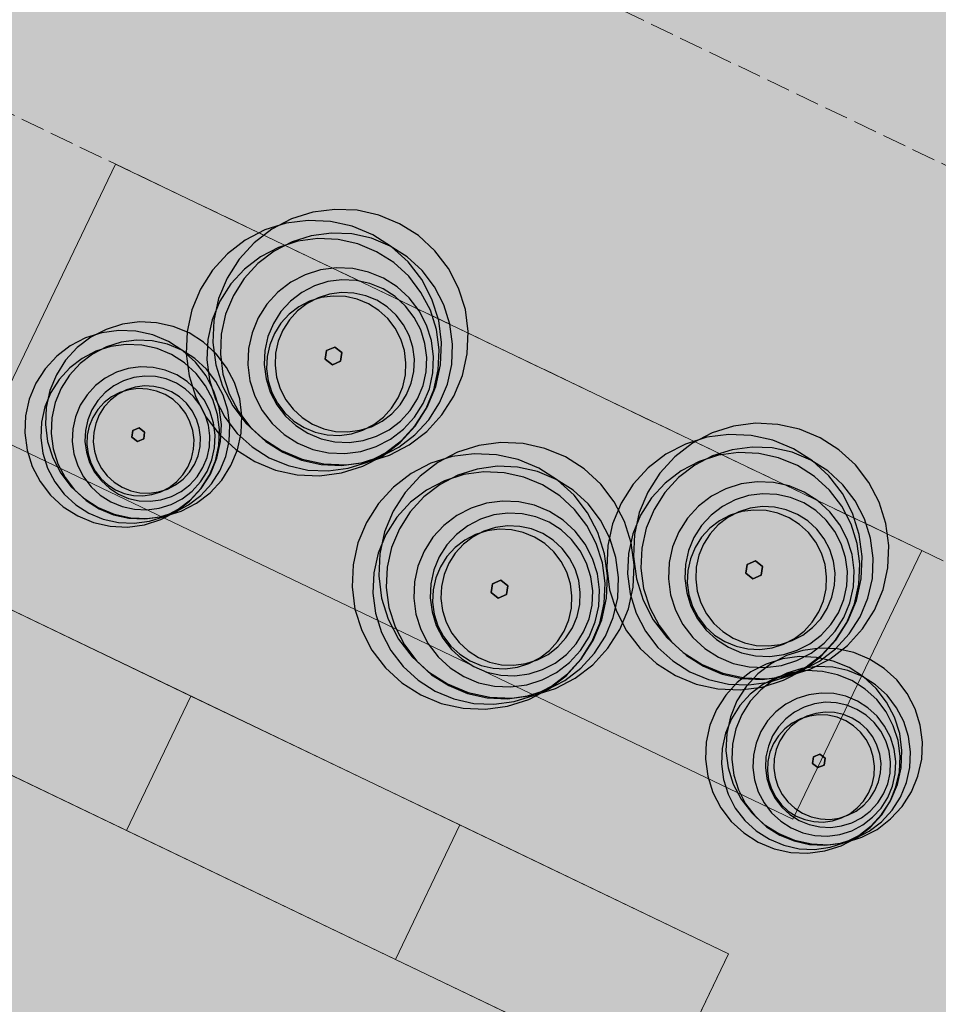
# Model space of a CAD drawing. Units: millimetres. Extents: x 1694674 to 1698329, y 4930842 to 4933174.
# Drawn here: x 1695975 to 1695990, y 4931914 to 4931931 of the extents above; entities that cross this region are included whole.
import ezdxf

# ---------------------------------------------------------------- set-up
doc = ezdxf.new("R2010")
doc.units = ezdxf.units.MM
doc.linetypes.add('CONTINUA', pattern=[0])
doc.linetypes.add('NASCOSTA2_S2', pattern=[0.54, 0.4, -0.14])
doc.layers.add('AMBITI retini', color=7, linetype='CONTINUA')
doc.layers.add('EDIFICI retini', color=7, linetype='CONTINUA')
for name, color, linetype, lineweight in [('EDIFICI viste', 4, 'CONTINUA', 15), ('SISTEMAZIONI ESTERNE percorsi', 1, 'CONTINUA', 15), ('SISTEMAZIONI ESTERNE verde', 3, 'CONTINUA', 15)]:
    doc.layers.add(name, color=color, linetype=linetype, lineweight=lineweight)

msp = doc.modelspace()

# ---------------------------------------------------------------- hatches: boundary and pattern name
at = {"layer": 'AMBITI retini', "linetype": 'CONTINUA', "lineweight": 15}
msp.add_hatch(color=1, dxfattribs=at).paths.add_polyline_path([(1696050.898, 4932028.381), (1695981.164, 4932061.792), (1695943.75, 4931984.5), (1695929.625, 4931955.5), (1695921.513, 4931948.993), (1696021.848, 4931900.92)])
at = {"layer": 'AMBITI retini', "linetype": 'CONTINUA', "lineweight": 20}
msp.add_hatch(color=2, dxfattribs=at).paths.add_polyline_path([(1695877.5, 4931878), (1695955.125, 4931844.5), (1695955.25, 4931844.5), (1696004.15, 4931823.265), (1696021.848, 4931900.92), (1695921.513, 4931948.993), (1695838.625, 4931882.5), (1695837.875, 4931882), (1695832.938, 4931878.089), (1695825.25, 4931872), (1695831.375, 4931874.5), (1695836, 4931877.5), (1695848.875, 4931881), (1695863.625, 4931881.5)])
at = {"layer": 'EDIFICI retini', "linetype": 'CONTINUA', "lineweight": -3}
msp.add_hatch(color=7, dxfattribs=at).paths.add_polyline_path([(1696012.979, 4931910.714), (1696014.321, 4931916.724), (1695943.658, 4931950.58), (1695941.066, 4931945.169)])

# ---------------------------------------------------------------- linework, layer by layer
at = {"layer": 'EDIFICI viste', "linetype": 'NASCOSTA2_S2', "lineweight": 20}
for p, q in [((1696014.321, 4931916.724), (1695943.658, 4931950.58)), ((1695941.066, 4931945.169), (1696012.979, 4931910.714))]:
    msp.add_line(p, q, dxfattribs=at)
at = {"layer": 'SISTEMAZIONI ESTERNE percorsi', "linetype": 'CONTINUA', "lineweight": 15}
for p, q in [((1696005.734, 4931903.097), (1695951.625, 4931929.022)), ((1695976.237, 4931928.318), (1695974.076, 4931923.809)), ((1695974.076, 4931923.809), (1695976.237, 4931928.318)), ((1695989.764, 4931921.837), (1695976.237, 4931928.318)), ((1695976.237, 4931928.318), (1695989.764, 4931921.837)), ((1695974.076, 4931923.809), (1695987.604, 4931917.328)), ((1695987.604, 4931917.328), (1695974.076, 4931923.809)), ((1695987.604, 4931917.328), (1695989.764, 4931921.837)), ((1695989.764, 4931921.837), (1695987.604, 4931917.328)), ((1695972.996, 4931921.554), (1695986.524, 4931915.073)), ((1695986.524, 4931915.073), (1695985.443, 4931912.819))]:
    msp.add_line(p, q, dxfattribs=at)
for points in [[(1695977.505, 4931919.394), (1695972.996, 4931921.554), (1695971.916, 4931919.3), (1695976.425, 4931917.139)], [(1695976.425, 4931917.139), (1695971.916, 4931919.3), (1695972.996, 4931921.554), (1695977.505, 4931919.394)], [(1695977.505, 4931919.394), (1695977.505, 4931919.394), (1695972.996, 4931921.554), (1695972.996, 4931921.554)], [(1695971.916, 4931919.3), (1695971.916, 4931919.3), (1695976.425, 4931917.139), (1695976.425, 4931917.139)], [(1695976.425, 4931917.139), (1695976.425, 4931917.139), (1695977.505, 4931919.394), (1695977.505, 4931919.394)], [(1695982.014, 4931917.234), (1695977.505, 4931919.394), (1695976.425, 4931917.139), (1695980.934, 4931914.979)], [(1695980.934, 4931914.979), (1695976.425, 4931917.139), (1695977.505, 4931919.394), (1695982.014, 4931917.234)], [(1695977.505, 4931919.394), (1695977.505, 4931919.394), (1695976.425, 4931917.139), (1695976.425, 4931917.139)], [(1695982.014, 4931917.234), (1695982.014, 4931917.234), (1695977.505, 4931919.394), (1695977.505, 4931919.394)], [(1695976.425, 4931917.139), (1695976.425, 4931917.139), (1695980.934, 4931914.979), (1695980.934, 4931914.979)], [(1695980.934, 4931914.979), (1695980.934, 4931914.979), (1695982.014, 4931917.234), (1695982.014, 4931917.234)], [(1695986.524, 4931915.073), (1695982.014, 4931917.234), (1695980.934, 4931914.979), (1695985.443, 4931912.819)], [(1695985.443, 4931912.819), (1695980.934, 4931914.979), (1695982.014, 4931917.234), (1695986.524, 4931915.073)], [(1695982.014, 4931917.234), (1695982.014, 4931917.234), (1695980.934, 4931914.979), (1695980.934, 4931914.979)], [(1695986.524, 4931915.073), (1695986.524, 4931915.073), (1695982.014, 4931917.234), (1695982.014, 4931917.234)], [(1695985.443, 4931912.819), (1695985.443, 4931912.819), (1695986.524, 4931915.073), (1695986.524, 4931915.073)], [(1695980.934, 4931914.979), (1695980.934, 4931914.979), (1695985.443, 4931912.819), (1695985.443, 4931912.819)]]:
    msp.add_lwpolyline(points, close=True, dxfattribs=at)
at = {"layer": 'SISTEMAZIONI ESTERNE verde', "linetype": 'CONTINUA', "lineweight": -3}
for points in [[(1695981.996, 4931926.236), (1695981.823, 4931926.567), (1695981.596, 4931926.864), (1695981.32, 4931927.117), (1695981.005, 4931927.317), (1695980.659, 4931927.461), (1695980.294, 4931927.542), (1695979.921, 4931927.558), (1695979.55, 4931927.509), (1695979.193, 4931927.397), (1695978.862, 4931927.224), (1695978.565, 4931926.997), (1695978.312, 4931926.721), (1695978.111, 4931926.406), (1695977.968, 4931926.06), (1695977.887, 4931925.695), (1695977.871, 4931925.322), (1695977.92, 4931924.951), (1695978.032, 4931924.595), (1695978.205, 4931924.263), (1695978.432, 4931923.966), (1695978.708, 4931923.714), (1695979.023, 4931923.513), (1695979.368, 4931923.369), (1695979.733, 4931923.288), (1695980.107, 4931923.272), (1695980.478, 4931923.321), (1695980.834, 4931923.433), (1695981.166, 4931923.606), (1695981.463, 4931923.833), (1695981.715, 4931924.109), (1695981.916, 4931924.424), (1695982.059, 4931924.77), (1695982.14, 4931925.135), (1695982.157, 4931925.508), (1695982.108, 4931925.879)], [(1695981.548, 4931926.05), (1695981.376, 4931926.382), (1695981.148, 4931926.679), (1695980.872, 4931926.931), (1695980.557, 4931927.132), (1695980.212, 4931927.275), (1695979.847, 4931927.356), (1695979.473, 4931927.373), (1695979.102, 4931927.324), (1695978.746, 4931927.212), (1695978.414, 4931927.039), (1695978.117, 4931926.811), (1695977.865, 4931926.536), (1695977.664, 4931926.221), (1695977.521, 4931925.875), (1695977.44, 4931925.51), (1695977.423, 4931925.137), (1695977.472, 4931924.766), (1695977.584, 4931924.409), (1695977.757, 4931924.078), (1695977.985, 4931923.781), (1695978.26, 4931923.528), (1695978.576, 4931923.327), (1695978.921, 4931923.184), (1695979.286, 4931923.103), (1695979.659, 4931923.087), (1695980.03, 4931923.136), (1695980.387, 4931923.248), (1695980.718, 4931923.42), (1695981.015, 4931923.648), (1695981.268, 4931923.924), (1695981.469, 4931924.239), (1695981.612, 4931924.584), (1695981.693, 4931924.949), (1695981.709, 4931925.323), (1695981.661, 4931925.694)], [(1695981.521, 4931925.865), (1695981.364, 4931926.166), (1695981.158, 4931926.436), (1695980.907, 4931926.665), (1695980.62, 4931926.848), (1695980.306, 4931926.978), (1695979.974, 4931927.052), (1695979.635, 4931927.067), (1695979.298, 4931927.022), (1695978.974, 4931926.92), (1695978.672, 4931926.763), (1695978.402, 4931926.557), (1695978.173, 4931926.306), (1695977.99, 4931926.019), (1695977.86, 4931925.705), (1695977.786, 4931925.373), (1695977.771, 4931925.034), (1695977.816, 4931924.697), (1695977.918, 4931924.373), (1695978.075, 4931924.071), (1695978.282, 4931923.801), (1695978.532, 4931923.572), (1695978.819, 4931923.389), (1695979.133, 4931923.259), (1695979.465, 4931923.185), (1695979.804, 4931923.17), (1695980.141, 4931923.215), (1695980.465, 4931923.317), (1695980.767, 4931923.474), (1695981.037, 4931923.681), (1695981.266, 4931923.931), (1695981.449, 4931924.218), (1695981.579, 4931924.532), (1695981.653, 4931924.864), (1695981.668, 4931925.203), (1695981.623, 4931925.54)], [(1695981.748, 4931925.958), (1695981.591, 4931926.26), (1695981.384, 4931926.53), (1695981.133, 4931926.759), (1695980.847, 4931926.942), (1695980.533, 4931927.072), (1695980.201, 4931927.146), (1695979.861, 4931927.161), (1695979.524, 4931927.116), (1695979.2, 4931927.014), (1695978.899, 4931926.857), (1695978.629, 4931926.65), (1695978.399, 4931926.4), (1695978.217, 4931926.113), (1695978.086, 4931925.799), (1695978.013, 4931925.467), (1695977.998, 4931925.128), (1695978.042, 4931924.791), (1695978.144, 4931924.466), (1695978.301, 4931924.165), (1695978.508, 4931923.895), (1695978.759, 4931923.666), (1695979.045, 4931923.483), (1695979.359, 4931923.353), (1695979.691, 4931923.279), (1695980.031, 4931923.264), (1695980.368, 4931923.309), (1695980.692, 4931923.411), (1695980.993, 4931923.568), (1695981.263, 4931923.774), (1695981.493, 4931924.025), (1695981.676, 4931924.312), (1695981.806, 4931924.626), (1695981.879, 4931924.957), (1695981.894, 4931925.297), (1695981.85, 4931925.634)], [(1695981.458, 4931925.616), (1695981.332, 4931925.858), (1695981.167, 4931926.073), (1695980.966, 4931926.257), (1695980.737, 4931926.403), (1695980.486, 4931926.507), (1695980.22, 4931926.566), (1695979.949, 4931926.578), (1695979.679, 4931926.543), (1695979.42, 4931926.461), (1695979.178, 4931926.336), (1695978.963, 4931926.17), (1695978.779, 4931925.97), (1695978.633, 4931925.74), (1695978.529, 4931925.489), (1695978.47, 4931925.224), (1695978.458, 4931924.952), (1695978.493, 4931924.682), (1695978.575, 4931924.423), (1695978.7, 4931924.182), (1695978.866, 4931923.966), (1695979.066, 4931923.782), (1695979.296, 4931923.636), (1695979.547, 4931923.532), (1695979.812, 4931923.473), (1695980.084, 4931923.461), (1695980.354, 4931923.497), (1695980.613, 4931923.578), (1695980.854, 4931923.704), (1695981.07, 4931923.869), (1695981.254, 4931924.07), (1695981.4, 4931924.299), (1695981.504, 4931924.55), (1695981.563, 4931924.816), (1695981.575, 4931925.087), (1695981.539, 4931925.357)], [(1695981.359, 4931925.535), (1695981.249, 4931925.746), (1695981.104, 4931925.935), (1695980.929, 4931926.096), (1695980.728, 4931926.224), (1695980.508, 4931926.315), (1695980.276, 4931926.366), (1695980.038, 4931926.377), (1695979.802, 4931926.346), (1695979.575, 4931926.274), (1695979.364, 4931926.164), (1695979.176, 4931926.02), (1695979.015, 4931925.844), (1695978.887, 4931925.643), (1695978.796, 4931925.424), (1695978.744, 4931925.191), (1695978.734, 4931924.954), (1695978.765, 4931924.718), (1695978.836, 4931924.491), (1695978.946, 4931924.28), (1695979.091, 4931924.091), (1695979.266, 4931923.93), (1695979.467, 4931923.802), (1695979.687, 4931923.711), (1695979.919, 4931923.66), (1695980.157, 4931923.649), (1695980.393, 4931923.68), (1695980.62, 4931923.752), (1695980.831, 4931923.862), (1695981.02, 4931924.006), (1695981.18, 4931924.182), (1695981.308, 4931924.382), (1695981.399, 4931924.602), (1695981.451, 4931924.835), (1695981.461, 4931925.072), (1695981.43, 4931925.308)], [(1695981.024, 4931925.383), (1695980.93, 4931925.564), (1695980.806, 4931925.726), (1695980.656, 4931925.864), (1695980.484, 4931925.973), (1695980.295, 4931926.051), (1695980.096, 4931926.095), (1695979.892, 4931926.104), (1695979.69, 4931926.078), (1695979.496, 4931926.017), (1695979.315, 4931925.922), (1695979.153, 4931925.798), (1695979.015, 4931925.648), (1695978.906, 4931925.476), (1695978.828, 4931925.288), (1695978.783, 4931925.088), (1695978.774, 4931924.885), (1695978.801, 4931924.682), (1695978.862, 4931924.488), (1695978.956, 4931924.307), (1695979.081, 4931924.145), (1695979.231, 4931924.007), (1695979.403, 4931923.898), (1695979.591, 4931923.82), (1695979.79, 4931923.776), (1695979.994, 4931923.767), (1695980.196, 4931923.793), (1695980.391, 4931923.855), (1695980.572, 4931923.949), (1695980.734, 4931924.073), (1695980.871, 4931924.223), (1695980.981, 4931924.395), (1695981.059, 4931924.583), (1695981.103, 4931924.783), (1695981.112, 4931924.986), (1695981.086, 4931925.189)], [(1695981.165, 4931925.441), (1695981.071, 4931925.622), (1695980.947, 4931925.784), (1695980.797, 4931925.922), (1695980.625, 4931926.032), (1695980.436, 4931926.11), (1695980.237, 4931926.154), (1695980.033, 4931926.163), (1695979.831, 4931926.136), (1695979.637, 4931926.075), (1695979.456, 4931925.981), (1695979.294, 4931925.857), (1695979.156, 4931925.706), (1695979.046, 4931925.534), (1695978.968, 4931925.346), (1695978.924, 4931925.147), (1695978.915, 4931924.943), (1695978.942, 4931924.741), (1695979.003, 4931924.546), (1695979.097, 4931924.365), (1695979.221, 4931924.204), (1695979.372, 4931924.066), (1695979.544, 4931923.956), (1695979.732, 4931923.878), (1695979.931, 4931923.834), (1695980.135, 4931923.825), (1695980.337, 4931923.852), (1695980.532, 4931923.913), (1695980.713, 4931924.007), (1695980.874, 4931924.131), (1695981.012, 4931924.281), (1695981.122, 4931924.453), (1695981.2, 4931924.642), (1695981.244, 4931924.841), (1695981.253, 4931925.045), (1695981.226, 4931925.247)], [(1695978.235, 4931924.652), (1695978.102, 4931924.907), (1695977.927, 4931925.135), (1695977.715, 4931925.33), (1695977.473, 4931925.484), (1695977.207, 4931925.594), (1695976.926, 4931925.657), (1695976.639, 4931925.669), (1695976.354, 4931925.632), (1695976.08, 4931925.545), (1695975.824, 4931925.413), (1695975.596, 4931925.238), (1695975.402, 4931925.026), (1695975.247, 4931924.783), (1695975.137, 4931924.517), (1695975.075, 4931924.236), (1695975.062, 4931923.949), (1695975.1, 4931923.664), (1695975.186, 4931923.39), (1695975.319, 4931923.135), (1695975.494, 4931922.906), (1695975.706, 4931922.712), (1695975.949, 4931922.557), (1695976.214, 4931922.447), (1695976.495, 4931922.385), (1695976.782, 4931922.372), (1695977.068, 4931922.41), (1695977.342, 4931922.496), (1695977.597, 4931922.629), (1695977.825, 4931922.804), (1695978.02, 4931923.016), (1695978.174, 4931923.259), (1695978.284, 4931923.524), (1695978.347, 4931923.805), (1695978.359, 4931924.092), (1695978.322, 4931924.378)], [(1695977.891, 4931924.509), (1695977.758, 4931924.765), (1695977.583, 4931924.993), (1695977.371, 4931925.187), (1695977.129, 4931925.342), (1695976.863, 4931925.452), (1695976.582, 4931925.514), (1695976.295, 4931925.527), (1695976.01, 4931925.489), (1695975.735, 4931925.403), (1695975.48, 4931925.27), (1695975.252, 4931925.095), (1695975.058, 4931924.883), (1695974.903, 4931924.64), (1695974.793, 4931924.375), (1695974.731, 4931924.094), (1695974.718, 4931923.807), (1695974.756, 4931923.521), (1695974.842, 4931923.247), (1695974.975, 4931922.992), (1695975.15, 4931922.764), (1695975.362, 4931922.569), (1695975.604, 4931922.415), (1695975.87, 4931922.305), (1695976.151, 4931922.242), (1695976.438, 4931922.23), (1695976.723, 4931922.267), (1695976.998, 4931922.354), (1695977.253, 4931922.487), (1695977.481, 4931922.662), (1695977.675, 4931922.874), (1695977.83, 4931923.116), (1695977.94, 4931923.382), (1695978.002, 4931923.663), (1695978.015, 4931923.95), (1695977.977, 4931924.235)], [(1695977.87, 4931924.367), (1695977.75, 4931924.599), (1695977.59, 4931924.806), (1695977.398, 4931924.983), (1695977.177, 4931925.123), (1695976.936, 4931925.223), (1695976.68, 4931925.28), (1695976.419, 4931925.291), (1695976.16, 4931925.257), (1695975.911, 4931925.179), (1695975.679, 4931925.058), (1695975.471, 4931924.899), (1695975.294, 4931924.706), (1695975.154, 4931924.486), (1695975.054, 4931924.244), (1695974.997, 4931923.989), (1695974.986, 4931923.728), (1695975.02, 4931923.468), (1695975.098, 4931923.219), (1695975.219, 4931922.987), (1695975.378, 4931922.78), (1695975.571, 4931922.603), (1695975.791, 4931922.462), (1695976.033, 4931922.362), (1695976.288, 4931922.306), (1695976.55, 4931922.294), (1695976.809, 4931922.328), (1695977.058, 4931922.407), (1695977.29, 4931922.528), (1695977.498, 4931922.687), (1695977.674, 4931922.879), (1695977.815, 4931923.1), (1695977.915, 4931923.341), (1695977.971, 4931923.597), (1695977.983, 4931923.858), (1695977.949, 4931924.117)], [(1695978.044, 4931924.439), (1695977.924, 4931924.671), (1695977.765, 4931924.878), (1695977.572, 4931925.055), (1695977.351, 4931925.195), (1695977.11, 4931925.295), (1695976.855, 4931925.352), (1695976.593, 4931925.364), (1695976.334, 4931925.329), (1695976.085, 4931925.251), (1695975.853, 4931925.13), (1695975.645, 4931924.971), (1695975.469, 4931924.778), (1695975.328, 4931924.558), (1695975.228, 4931924.316), (1695975.171, 4931924.061), (1695975.16, 4931923.8), (1695975.194, 4931923.541), (1695975.273, 4931923.291), (1695975.393, 4931923.059), (1695975.552, 4931922.852), (1695975.745, 4931922.675), (1695975.966, 4931922.535), (1695976.207, 4931922.434), (1695976.462, 4931922.378), (1695976.724, 4931922.366), (1695976.983, 4931922.4), (1695977.232, 4931922.479), (1695977.464, 4931922.6), (1695977.672, 4931922.759), (1695977.848, 4931922.952), (1695977.989, 4931923.172), (1695978.089, 4931923.414), (1695978.146, 4931923.669), (1695978.157, 4931923.93), (1695978.123, 4931924.189)], [(1695980.035, 4931925.158), (1695979.916, 4931925.249), (1695979.778, 4931925.192), (1695979.758, 4931925.043), (1695979.877, 4931924.951), (1695980.016, 4931925.009)], [(1695979.916, 4931925.249), (1695980.035, 4931925.158), (1695980.016, 4931925.009), (1695979.877, 4931924.951), (1695979.758, 4931925.043), (1695979.778, 4931925.192)], [(1695979.778, 4931925.192), (1695979.916, 4931925.249), (1695979.916, 4931925.249), (1695979.778, 4931925.192)], [(1695979.916, 4931925.249), (1695980.035, 4931925.158), (1695980.035, 4931925.158), (1695979.916, 4931925.249)], [(1695979.758, 4931925.043), (1695979.778, 4931925.192), (1695979.778, 4931925.192), (1695979.758, 4931925.043)], [(1695980.035, 4931925.158), (1695980.016, 4931925.009), (1695980.016, 4931925.009), (1695980.035, 4931925.158)], [(1695977.821, 4931924.176), (1695977.725, 4931924.361), (1695977.597, 4931924.527), (1695977.443, 4931924.669), (1695977.267, 4931924.781), (1695977.074, 4931924.861), (1695976.869, 4931924.906), (1695976.66, 4931924.916), (1695976.453, 4931924.888), (1695976.254, 4931924.825), (1695976.068, 4931924.729), (1695975.902, 4931924.602), (1695975.761, 4931924.447), (1695975.648, 4931924.271), (1695975.568, 4931924.078), (1695975.523, 4931923.874), (1695975.514, 4931923.665), (1695975.541, 4931923.457), (1695975.604, 4931923.258), (1695975.7, 4931923.072), (1695975.828, 4931922.906), (1695975.982, 4931922.765), (1695976.158, 4931922.652), (1695976.352, 4931922.572), (1695976.556, 4931922.527), (1695976.765, 4931922.518), (1695976.972, 4931922.545), (1695977.172, 4931922.608), (1695977.357, 4931922.705), (1695977.523, 4931922.832), (1695977.665, 4931922.986), (1695977.777, 4931923.162), (1695977.857, 4931923.356), (1695977.902, 4931923.56), (1695977.911, 4931923.769), (1695977.884, 4931923.976)], [(1695979.877, 4931924.951), (1695979.758, 4931925.043), (1695979.758, 4931925.043), (1695979.877, 4931924.951)], [(1695980.016, 4931925.009), (1695979.877, 4931924.951), (1695979.877, 4931924.951), (1695980.016, 4931925.009)], [(1695977.745, 4931924.113), (1695977.661, 4931924.276), (1695977.549, 4931924.421), (1695977.414, 4931924.544), (1695977.26, 4931924.643), (1695977.091, 4931924.713), (1695976.912, 4931924.753), (1695976.73, 4931924.761), (1695976.548, 4931924.737), (1695976.373, 4931924.682), (1695976.211, 4931924.597), (1695976.066, 4931924.486), (1695975.942, 4931924.351), (1695975.844, 4931924.197), (1695975.774, 4931924.027), (1695975.734, 4931923.849), (1695975.726, 4931923.666), (1695975.75, 4931923.484), (1695975.805, 4931923.31), (1695975.889, 4931923.148), (1695976.001, 4931923.002), (1695976.136, 4931922.879), (1695976.29, 4931922.78), (1695976.459, 4931922.71), (1695976.638, 4931922.671), (1695976.821, 4931922.663), (1695977.002, 4931922.686), (1695977.177, 4931922.741), (1695977.339, 4931922.826), (1695977.484, 4931922.937), (1695977.608, 4931923.072), (1695977.706, 4931923.227), (1695977.776, 4931923.396), (1695977.816, 4931923.574), (1695977.824, 4931923.757), (1695977.8, 4931923.939)], [(1695977.596, 4931924.041), (1695977.524, 4931924.18), (1695977.428, 4931924.305), (1695977.313, 4931924.411), (1695977.181, 4931924.495), (1695977.036, 4931924.555), (1695976.882, 4931924.589), (1695976.726, 4931924.596), (1695976.57, 4931924.576), (1695976.421, 4931924.528), (1695976.281, 4931924.456), (1695976.157, 4931924.36), (1695976.051, 4931924.245), (1695975.967, 4931924.113), (1695975.907, 4931923.968), (1695975.873, 4931923.814), (1695975.866, 4931923.658), (1695975.886, 4931923.502), (1695975.933, 4931923.353), (1695976.006, 4931923.213), (1695976.101, 4931923.089), (1695976.217, 4931922.983), (1695976.349, 4931922.899), (1695976.494, 4931922.839), (1695976.647, 4931922.805), (1695976.804, 4931922.798), (1695976.959, 4931922.818), (1695977.109, 4931922.865), (1695977.248, 4931922.938), (1695977.373, 4931923.033), (1695977.479, 4931923.149), (1695977.563, 4931923.281), (1695977.623, 4931923.426), (1695977.657, 4931923.579), (1695977.664, 4931923.736), (1695977.644, 4931923.891)], [(1695977.488, 4931923.996), (1695977.416, 4931924.135), (1695977.32, 4931924.26), (1695977.204, 4931924.366), (1695977.072, 4931924.45), (1695976.927, 4931924.51), (1695976.774, 4931924.544), (1695976.617, 4931924.551), (1695976.462, 4931924.531), (1695976.312, 4931924.484), (1695976.173, 4931924.411), (1695976.049, 4931924.316), (1695975.943, 4931924.2), (1695975.858, 4931924.068), (1695975.798, 4931923.923), (1695975.764, 4931923.77), (1695975.757, 4931923.613), (1695975.778, 4931923.457), (1695975.825, 4931923.308), (1695975.897, 4931923.169), (1695975.993, 4931923.044), (1695976.108, 4931922.938), (1695976.241, 4931922.854), (1695976.386, 4931922.794), (1695976.539, 4931922.76), (1695976.696, 4931922.753), (1695976.851, 4931922.773), (1695977.001, 4931922.82), (1695977.14, 4931922.893), (1695977.264, 4931922.988), (1695977.37, 4931923.104), (1695977.455, 4931923.236), (1695977.515, 4931923.381), (1695977.549, 4931923.534), (1695977.556, 4931923.691), (1695977.535, 4931923.847)], [(1695989.053, 4931922.646), (1695988.88, 4931922.978), (1695988.653, 4931923.275), (1695988.377, 4931923.527), (1695988.062, 4931923.728), (1695987.716, 4931923.871), (1695987.351, 4931923.952), (1695986.978, 4931923.969), (1695986.607, 4931923.92), (1695986.251, 4931923.808), (1695985.919, 4931923.635), (1695985.622, 4931923.407), (1695985.37, 4931923.132), (1695985.169, 4931922.817), (1695985.025, 4931922.471), (1695984.944, 4931922.106), (1695984.928, 4931921.733), (1695984.977, 4931921.362), (1695985.089, 4931921.005), (1695985.262, 4931920.674), (1695985.489, 4931920.377), (1695985.765, 4931920.124), (1695986.08, 4931919.923), (1695986.426, 4931919.78), (1695986.791, 4931919.699), (1695987.164, 4931919.683), (1695987.535, 4931919.732), (1695987.892, 4931919.844), (1695988.223, 4931920.016), (1695988.52, 4931920.244), (1695988.773, 4931920.52), (1695988.974, 4931920.835), (1695989.117, 4931921.18), (1695989.198, 4931921.545), (1695989.214, 4931921.919), (1695989.165, 4931922.29)], [(1695976.727, 4931923.823), (1695976.636, 4931923.893), (1695976.529, 4931923.849), (1695976.514, 4931923.735), (1695976.606, 4931923.664), (1695976.712, 4931923.708)], [(1695976.636, 4931923.893), (1695976.727, 4931923.823), (1695976.712, 4931923.708), (1695976.606, 4931923.664), (1695976.514, 4931923.735), (1695976.529, 4931923.849)], [(1695976.514, 4931923.735), (1695976.529, 4931923.849), (1695976.529, 4931923.849), (1695976.514, 4931923.735)], [(1695976.529, 4931923.849), (1695976.636, 4931923.893), (1695976.636, 4931923.893), (1695976.529, 4931923.849)], [(1695976.636, 4931923.893), (1695976.727, 4931923.823), (1695976.727, 4931923.823), (1695976.636, 4931923.893)], [(1695976.727, 4931923.823), (1695976.712, 4931923.708), (1695976.712, 4931923.708), (1695976.727, 4931923.823)], [(1695988.605, 4931922.461), (1695988.433, 4931922.793), (1695988.205, 4931923.089), (1695987.93, 4931923.342), (1695987.614, 4931923.543), (1695987.269, 4931923.686), (1695986.904, 4931923.767), (1695986.53, 4931923.783), (1695986.16, 4931923.735), (1695985.803, 4931923.622), (1695985.471, 4931923.45), (1695985.175, 4931923.222), (1695984.922, 4931922.947), (1695984.721, 4931922.631), (1695984.578, 4931922.286), (1695984.497, 4931921.921), (1695984.481, 4931921.547), (1695984.529, 4931921.177), (1695984.642, 4931920.82), (1695984.814, 4931920.488), (1695985.042, 4931920.192), (1695985.317, 4931919.939), (1695985.633, 4931919.738), (1695985.978, 4931919.595), (1695986.343, 4931919.514), (1695986.717, 4931919.498), (1695987.087, 4931919.546), (1695987.444, 4931919.659), (1695987.776, 4931919.831), (1695988.072, 4931920.059), (1695988.325, 4931920.334), (1695988.526, 4931920.65), (1695988.669, 4931920.995), (1695988.75, 4931921.36), (1695988.767, 4931921.734), (1695988.718, 4931922.104)], [(1695976.606, 4931923.664), (1695976.514, 4931923.735), (1695976.514, 4931923.735), (1695976.606, 4931923.664)], [(1695976.712, 4931923.708), (1695976.606, 4931923.664), (1695976.606, 4931923.664), (1695976.712, 4931923.708)], [(1695984.78, 4931922.323), (1695984.607, 4931922.654), (1695984.38, 4931922.951), (1695984.104, 4931923.204), (1695983.789, 4931923.405), (1695983.443, 4931923.548), (1695983.078, 4931923.629), (1695982.705, 4931923.645), (1695982.334, 4931923.596), (1695981.977, 4931923.484), (1695981.646, 4931923.311), (1695981.349, 4931923.084), (1695981.096, 4931922.808), (1695980.896, 4931922.493), (1695980.752, 4931922.147), (1695980.671, 4931921.782), (1695980.655, 4931921.409), (1695980.704, 4931921.038), (1695980.816, 4931920.682), (1695980.989, 4931920.35), (1695981.216, 4931920.053), (1695981.492, 4931919.801), (1695981.807, 4931919.6), (1695982.153, 4931919.456), (1695982.518, 4931919.375), (1695982.891, 4931919.359), (1695983.262, 4931919.408), (1695983.618, 4931919.52), (1695983.95, 4931919.693), (1695984.247, 4931919.92), (1695984.499, 4931920.196), (1695984.7, 4931920.511), (1695984.844, 4931920.857), (1695984.925, 4931921.222), (1695984.941, 4931921.595), (1695984.892, 4931921.966)], [(1695984.332, 4931922.137), (1695984.16, 4931922.469), (1695983.932, 4931922.766), (1695983.657, 4931923.018), (1695983.341, 4931923.219), (1695982.996, 4931923.362), (1695982.631, 4931923.443), (1695982.257, 4931923.46), (1695981.887, 4931923.411), (1695981.53, 4931923.299), (1695981.198, 4931923.126), (1695980.902, 4931922.899), (1695980.649, 4931922.623), (1695980.448, 4931922.308), (1695980.305, 4931921.962), (1695980.224, 4931921.597), (1695980.208, 4931921.224), (1695980.256, 4931920.853), (1695980.369, 4931920.496), (1695980.541, 4931920.165), (1695980.769, 4931919.868), (1695981.044, 4931919.615), (1695981.36, 4931919.414), (1695981.705, 4931919.271), (1695982.07, 4931919.19), (1695982.444, 4931919.174), (1695982.814, 4931919.223), (1695983.171, 4931919.335), (1695983.503, 4931919.508), (1695983.799, 4931919.735), (1695984.052, 4931920.011), (1695984.253, 4931920.326), (1695984.396, 4931920.671), (1695984.477, 4931921.036), (1695984.493, 4931921.41), (1695984.445, 4931921.781)], [(1695988.579, 4931922.275), (1695988.422, 4931922.577), (1695988.215, 4931922.846), (1695987.964, 4931923.076), (1695987.678, 4931923.259), (1695987.364, 4931923.389), (1695987.032, 4931923.463), (1695986.692, 4931923.478), (1695986.355, 4931923.433), (1695986.031, 4931923.331), (1695985.729, 4931923.174), (1695985.46, 4931922.967), (1695985.23, 4931922.717), (1695985.047, 4931922.43), (1695984.917, 4931922.116), (1695984.844, 4931921.784), (1695984.829, 4931921.445), (1695984.873, 4931921.108), (1695984.975, 4931920.783), (1695985.132, 4931920.482), (1695985.339, 4931920.212), (1695985.589, 4931919.983), (1695985.876, 4931919.8), (1695986.19, 4931919.67), (1695986.522, 4931919.596), (1695986.862, 4931919.581), (1695987.199, 4931919.625), (1695987.523, 4931919.728), (1695987.824, 4931919.885), (1695988.094, 4931920.091), (1695988.324, 4931920.342), (1695988.506, 4931920.629), (1695988.636, 4931920.943), (1695988.71, 4931921.274), (1695988.725, 4931921.614), (1695988.681, 4931921.951)], [(1695988.805, 4931922.369), (1695988.648, 4931922.671), (1695988.441, 4931922.94), (1695988.191, 4931923.17), (1695987.904, 4931923.353), (1695987.59, 4931923.483), (1695987.258, 4931923.556), (1695986.919, 4931923.571), (1695986.582, 4931923.527), (1695986.257, 4931923.425), (1695985.956, 4931923.268), (1695985.686, 4931923.061), (1695985.456, 4931922.81), (1695985.274, 4931922.524), (1695985.144, 4931922.21), (1695985.07, 4931921.878), (1695985.055, 4931921.538), (1695985.099, 4931921.201), (1695985.202, 4931920.877), (1695985.359, 4931920.576), (1695985.565, 4931920.306), (1695985.816, 4931920.076), (1695986.103, 4931919.894), (1695986.417, 4931919.763), (1695986.748, 4931919.69), (1695987.088, 4931919.675), (1695987.425, 4931919.719), (1695987.749, 4931919.821), (1695988.051, 4931919.978), (1695988.32, 4931920.185), (1695988.55, 4931920.436), (1695988.733, 4931920.722), (1695988.863, 4931921.036), (1695988.937, 4931921.368), (1695988.951, 4931921.708), (1695988.907, 4931922.045)], [(1695984.532, 4931922.045), (1695984.375, 4931922.347), (1695984.168, 4931922.617), (1695983.918, 4931922.846), (1695983.631, 4931923.029), (1695983.317, 4931923.159), (1695982.985, 4931923.233), (1695982.646, 4931923.248), (1695982.309, 4931923.203), (1695981.984, 4931923.101), (1695981.683, 4931922.944), (1695981.413, 4931922.737), (1695981.183, 4931922.487), (1695981.001, 4931922.2), (1695980.871, 4931921.886), (1695980.797, 4931921.554), (1695980.782, 4931921.215), (1695980.826, 4931920.878), (1695980.929, 4931920.554), (1695981.085, 4931920.252), (1695981.292, 4931919.982), (1695981.543, 4931919.753), (1695981.83, 4931919.57), (1695982.144, 4931919.44), (1695982.475, 4931919.366), (1695982.815, 4931919.351), (1695983.152, 4931919.396), (1695983.476, 4931919.498), (1695983.778, 4931919.655), (1695984.047, 4931919.862), (1695984.277, 4931920.112), (1695984.46, 4931920.399), (1695984.59, 4931920.713), (1695984.664, 4931921.045), (1695984.678, 4931921.384), (1695984.634, 4931921.721)], [(1695984.305, 4931921.952), (1695984.149, 4931922.253), (1695983.942, 4931922.523), (1695983.691, 4931922.753), (1695983.404, 4931922.935), (1695983.09, 4931923.065), (1695982.759, 4931923.139), (1695982.419, 4931923.154), (1695982.082, 4931923.11), (1695981.758, 4931923.007), (1695981.456, 4931922.85), (1695981.187, 4931922.644), (1695980.957, 4931922.393), (1695980.774, 4931922.106), (1695980.644, 4931921.792), (1695980.571, 4931921.461), (1695980.556, 4931921.121), (1695980.6, 4931920.784), (1695980.702, 4931920.46), (1695980.859, 4931920.158), (1695981.066, 4931919.889), (1695981.316, 4931919.659), (1695981.603, 4931919.476), (1695981.917, 4931919.346), (1695982.249, 4931919.272), (1695982.588, 4931919.258), (1695982.925, 4931919.302), (1695983.25, 4931919.404), (1695983.551, 4931919.561), (1695983.821, 4931919.768), (1695984.051, 4931920.018), (1695984.233, 4931920.305), (1695984.363, 4931920.619), (1695984.437, 4931920.951), (1695984.452, 4931921.29), (1695984.408, 4931921.627)], [(1695988.515, 4931922.027), (1695988.389, 4931922.268), (1695988.224, 4931922.484), (1695988.023, 4931922.668), (1695987.794, 4931922.814), (1695987.543, 4931922.918), (1695987.277, 4931922.977), (1695987.006, 4931922.989), (1695986.736, 4931922.954), (1695986.477, 4931922.872), (1695986.236, 4931922.746), (1695986.02, 4931922.581), (1695985.836, 4931922.38), (1695985.69, 4931922.151), (1695985.586, 4931921.9), (1695985.527, 4931921.634), (1695985.515, 4931921.363), (1695985.551, 4931921.093), (1695985.632, 4931920.834), (1695985.758, 4931920.593), (1695985.923, 4931920.377), (1695986.124, 4931920.193), (1695986.353, 4931920.047), (1695986.604, 4931919.943), (1695986.87, 4931919.884), (1695987.141, 4931919.872), (1695987.411, 4931919.907), (1695987.67, 4931919.989), (1695987.912, 4931920.115), (1695988.127, 4931920.28), (1695988.311, 4931920.481), (1695988.457, 4931920.71), (1695988.561, 4931920.961), (1695988.62, 4931921.227), (1695988.632, 4931921.498), (1695988.597, 4931921.768)], [(1695988.416, 4931921.946), (1695988.306, 4931922.157), (1695988.161, 4931922.346), (1695987.986, 4931922.506), (1695987.785, 4931922.634), (1695987.566, 4931922.725), (1695987.333, 4931922.777), (1695987.096, 4931922.787), (1695986.86, 4931922.756), (1695986.633, 4931922.685), (1695986.422, 4931922.575), (1695986.233, 4931922.43), (1695986.072, 4931922.255), (1695985.944, 4931922.054), (1695985.853, 4931921.834), (1695985.802, 4931921.602), (1695985.791, 4931921.364), (1695985.822, 4931921.128), (1695985.894, 4931920.902), (1695986.003, 4931920.69), (1695986.148, 4931920.502), (1695986.324, 4931920.341), (1695986.524, 4931920.213), (1695986.744, 4931920.122), (1695986.976, 4931920.07), (1695987.214, 4931920.06), (1695987.45, 4931920.091), (1695987.677, 4931920.163), (1695987.888, 4931920.272), (1695988.077, 4931920.417), (1695988.238, 4931920.593), (1695988.366, 4931920.793), (1695988.457, 4931921.013), (1695988.508, 4931921.245), (1695988.519, 4931921.483), (1695988.488, 4931921.719)], [(1695984.242, 4931921.704), (1695984.116, 4931921.945), (1695983.951, 4931922.161), (1695983.75, 4931922.344), (1695983.521, 4931922.49), (1695983.27, 4931922.595), (1695983.004, 4931922.653), (1695982.733, 4931922.665), (1695982.463, 4931922.63), (1695982.204, 4931922.548), (1695981.963, 4931922.423), (1695981.747, 4931922.257), (1695981.563, 4931922.057), (1695981.417, 4931921.827), (1695981.313, 4931921.576), (1695981.254, 4931921.311), (1695981.242, 4931921.039), (1695981.277, 4931920.769), (1695981.359, 4931920.51), (1695981.485, 4931920.269), (1695981.65, 4931920.053), (1695981.851, 4931919.869), (1695982.08, 4931919.723), (1695982.331, 4931919.619), (1695982.597, 4931919.56), (1695982.868, 4931919.548), (1695983.138, 4931919.584), (1695983.397, 4931919.665), (1695983.638, 4931919.791), (1695983.854, 4931919.956), (1695984.038, 4931920.157), (1695984.184, 4931920.386), (1695984.288, 4931920.637), (1695984.347, 4931920.903), (1695984.359, 4931921.175), (1695984.324, 4931921.444)], [(1695984.143, 4931921.622), (1695984.033, 4931921.833), (1695983.888, 4931922.022), (1695983.713, 4931922.183), (1695983.512, 4931922.311), (1695983.292, 4931922.402), (1695983.06, 4931922.453), (1695982.822, 4931922.464), (1695982.587, 4931922.433), (1695982.36, 4931922.361), (1695982.149, 4931922.251), (1695981.96, 4931922.107), (1695981.799, 4931921.931), (1695981.671, 4931921.731), (1695981.58, 4931921.511), (1695981.528, 4931921.278), (1695981.518, 4931921.041), (1695981.549, 4931920.805), (1695981.621, 4931920.578), (1695981.73, 4931920.367), (1695981.875, 4931920.178), (1695982.051, 4931920.017), (1695982.251, 4931919.889), (1695982.471, 4931919.798), (1695982.703, 4931919.747), (1695982.941, 4931919.736), (1695983.177, 4931919.767), (1695983.404, 4931919.839), (1695983.615, 4931919.949), (1695983.804, 4931920.093), (1695983.965, 4931920.269), (1695984.092, 4931920.47), (1695984.184, 4931920.689), (1695984.235, 4931920.922), (1695984.245, 4931921.159), (1695984.214, 4931921.395)], [(1695988.082, 4931921.794), (1695987.987, 4931921.975), (1695987.863, 4931922.137), (1695987.713, 4931922.274), (1695987.541, 4931922.384), (1695987.353, 4931922.462), (1695987.154, 4931922.506), (1695986.95, 4931922.515), (1695986.748, 4931922.489), (1695986.553, 4931922.427), (1695986.372, 4931922.333), (1695986.21, 4931922.209), (1695986.072, 4931922.059), (1695985.963, 4931921.887), (1695985.885, 4931921.698), (1695985.841, 4931921.499), (1695985.832, 4931921.295), (1695985.858, 4931921.093), (1695985.92, 4931920.899), (1695986.014, 4931920.718), (1695986.138, 4931920.556), (1695986.288, 4931920.418), (1695986.46, 4931920.309), (1695986.649, 4931920.23), (1695986.848, 4931920.186), (1695987.051, 4931920.177), (1695987.254, 4931920.204), (1695987.448, 4931920.265), (1695987.629, 4931920.359), (1695987.791, 4931920.484), (1695987.929, 4931920.634), (1695988.038, 4931920.806), (1695988.116, 4931920.994), (1695988.161, 4931921.193), (1695988.169, 4931921.397), (1695988.143, 4931921.599)], [(1695988.222, 4931921.852), (1695988.128, 4931922.033), (1695988.004, 4931922.195), (1695987.854, 4931922.333), (1695987.682, 4931922.442), (1695987.493, 4931922.52), (1695987.294, 4931922.565), (1695987.091, 4931922.573), (1695986.888, 4931922.547), (1695986.694, 4931922.486), (1695986.513, 4931922.391), (1695986.351, 4931922.267), (1695986.213, 4931922.117), (1695986.104, 4931921.945), (1695986.026, 4931921.757), (1695985.981, 4931921.557), (1695985.973, 4931921.354), (1695985.999, 4931921.152), (1695986.06, 4931920.957), (1695986.155, 4931920.776), (1695986.279, 4931920.614), (1695986.429, 4931920.476), (1695986.601, 4931920.367), (1695986.789, 4931920.289), (1695986.989, 4931920.245), (1695987.192, 4931920.236), (1695987.394, 4931920.262), (1695987.589, 4931920.324), (1695987.77, 4931920.418), (1695987.932, 4931920.542), (1695988.07, 4931920.692), (1695988.179, 4931920.864), (1695988.257, 4931921.053), (1695988.301, 4931921.252), (1695988.31, 4931921.455), (1695988.284, 4931921.658)], [(1695983.809, 4931921.47), (1695983.714, 4931921.651), (1695983.59, 4931921.813), (1695983.44, 4931921.951), (1695983.268, 4931922.06), (1695983.08, 4931922.138), (1695982.88, 4931922.183), (1695982.677, 4931922.192), (1695982.474, 4931922.165), (1695982.28, 4931922.104), (1695982.099, 4931922.009), (1695981.937, 4931921.885), (1695981.799, 4931921.735), (1695981.69, 4931921.563), (1695981.612, 4931921.375), (1695981.568, 4931921.176), (1695981.559, 4931920.972), (1695981.585, 4931920.77), (1695981.646, 4931920.575), (1695981.741, 4931920.394), (1695981.865, 4931920.232), (1695982.015, 4931920.095), (1695982.187, 4931919.985), (1695982.375, 4931919.907), (1695982.575, 4931919.863), (1695982.778, 4931919.854), (1695982.981, 4931919.88), (1695983.175, 4931919.942), (1695983.356, 4931920.036), (1695983.518, 4931920.16), (1695983.656, 4931920.31), (1695983.765, 4931920.482), (1695983.843, 4931920.671), (1695983.887, 4931920.87), (1695983.896, 4931921.073), (1695983.87, 4931921.276)], [(1695983.949, 4931921.528), (1695983.855, 4931921.709), (1695983.731, 4931921.871), (1695983.581, 4931922.009), (1695983.409, 4931922.119), (1695983.22, 4931922.197), (1695983.021, 4931922.241), (1695982.818, 4931922.25), (1695982.615, 4931922.223), (1695982.421, 4931922.162), (1695982.24, 4931922.068), (1695982.078, 4931921.944), (1695981.94, 4931921.793), (1695981.831, 4931921.621), (1695981.753, 4931921.433), (1695981.708, 4931921.234), (1695981.699, 4931921.03), (1695981.726, 4931920.828), (1695981.787, 4931920.633), (1695981.881, 4931920.452), (1695982.006, 4931920.291), (1695982.156, 4931920.153), (1695982.328, 4931920.043), (1695982.516, 4931919.965), (1695982.715, 4931919.921), (1695982.919, 4931919.912), (1695983.121, 4931919.939), (1695983.316, 4931920), (1695983.497, 4931920.094), (1695983.659, 4931920.218), (1695983.796, 4931920.369), (1695983.906, 4931920.54), (1695983.984, 4931920.729), (1695984.028, 4931920.928), (1695984.037, 4931921.132), (1695984.011, 4931921.334)], [(1695987.093, 4931921.568), (1695986.974, 4931921.66), (1695986.835, 4931921.602), (1695986.815, 4931921.454), (1695986.934, 4931921.362), (1695987.073, 4931921.42)], [(1695986.974, 4931921.66), (1695987.093, 4931921.568), (1695987.073, 4931921.42), (1695986.934, 4931921.362), (1695986.815, 4931921.454), (1695986.835, 4931921.602)], [(1695986.815, 4931921.454), (1695986.835, 4931921.602), (1695986.835, 4931921.602), (1695986.815, 4931921.454)], [(1695986.835, 4931921.602), (1695986.974, 4931921.66), (1695986.974, 4931921.66), (1695986.835, 4931921.602)], [(1695986.974, 4931921.66), (1695987.093, 4931921.568), (1695987.093, 4931921.568), (1695986.974, 4931921.66)], [(1695986.934, 4931921.362), (1695986.815, 4931921.454), (1695986.815, 4931921.454), (1695986.934, 4931921.362)], [(1695987.093, 4931921.568), (1695987.073, 4931921.42), (1695987.073, 4931921.42), (1695987.093, 4931921.568)], [(1695982.82, 4931921.245), (1695982.701, 4931921.336), (1695982.562, 4931921.279), (1695982.542, 4931921.13), (1695982.661, 4931921.039), (1695982.8, 4931921.096)], [(1695982.701, 4931921.336), (1695982.82, 4931921.245), (1695982.8, 4931921.096), (1695982.661, 4931921.039), (1695982.542, 4931921.13), (1695982.562, 4931921.279)], [(1695982.542, 4931921.13), (1695982.562, 4931921.279), (1695982.562, 4931921.279), (1695982.542, 4931921.13)], [(1695982.562, 4931921.279), (1695982.701, 4931921.336), (1695982.701, 4931921.336), (1695982.562, 4931921.279)], [(1695982.701, 4931921.336), (1695982.82, 4931921.245), (1695982.82, 4931921.245), (1695982.701, 4931921.336)], [(1695987.073, 4931921.42), (1695986.934, 4931921.362), (1695986.934, 4931921.362), (1695987.073, 4931921.42)], [(1695982.661, 4931921.039), (1695982.542, 4931921.13), (1695982.542, 4931921.13), (1695982.661, 4931921.039)], [(1695982.82, 4931921.245), (1695982.8, 4931921.096), (1695982.8, 4931921.096), (1695982.82, 4931921.245)], [(1695982.8, 4931921.096), (1695982.661, 4931921.039), (1695982.661, 4931921.039), (1695982.8, 4931921.096)], [(1695989.653, 4931919.181), (1695989.521, 4931919.436), (1695989.345, 4931919.665), (1695989.133, 4931919.859), (1695988.891, 4931920.014), (1695988.625, 4931920.124), (1695988.344, 4931920.186), (1695988.057, 4931920.199), (1695987.772, 4931920.161), (1695987.498, 4931920.075), (1695987.242, 4931919.942), (1695987.014, 4931919.767), (1695986.82, 4931919.555), (1695986.665, 4931919.312), (1695986.555, 4931919.047), (1695986.493, 4931918.766), (1695986.48, 4931918.478), (1695986.518, 4931918.193), (1695986.604, 4931917.919), (1695986.737, 4931917.664), (1695986.912, 4931917.436), (1695987.124, 4931917.241), (1695987.367, 4931917.087), (1695987.632, 4931916.977), (1695987.913, 4931916.914), (1695988.2, 4931916.902), (1695988.486, 4931916.939), (1695988.76, 4931917.026), (1695989.015, 4931917.158), (1695989.243, 4931917.333), (1695989.438, 4931917.545), (1695989.592, 4931917.788), (1695989.702, 4931918.054), (1695989.765, 4931918.335), (1695989.777, 4931918.622), (1695989.74, 4931918.907)], [(1695989.309, 4931919.039), (1695989.176, 4931919.294), (1695989.001, 4931919.522), (1695988.789, 4931919.717), (1695988.547, 4931919.871), (1695988.281, 4931919.981), (1695988, 4931920.044), (1695987.713, 4931920.056), (1695987.428, 4931920.019), (1695987.153, 4931919.932), (1695986.898, 4931919.799), (1695986.67, 4931919.624), (1695986.476, 4931919.412), (1695986.321, 4931919.17), (1695986.211, 4931918.904), (1695986.149, 4931918.623), (1695986.136, 4931918.336), (1695986.174, 4931918.051), (1695986.26, 4931917.777), (1695986.393, 4931917.521), (1695986.568, 4931917.293), (1695986.78, 4931917.099), (1695987.022, 4931916.944), (1695987.288, 4931916.834), (1695987.569, 4931916.772), (1695987.856, 4931916.759), (1695988.141, 4931916.797), (1695988.416, 4931916.883), (1695988.671, 4931917.016), (1695988.899, 4931917.191), (1695989.093, 4931917.403), (1695989.248, 4931917.646), (1695989.358, 4931917.911), (1695989.42, 4931918.192), (1695989.433, 4931918.479), (1695989.396, 4931918.765)], [(1695989.288, 4931918.896), (1695989.168, 4931919.128), (1695989.009, 4931919.335), (1695988.816, 4931919.512), (1695988.595, 4931919.653), (1695988.354, 4931919.753), (1695988.099, 4931919.809), (1695987.837, 4931919.821), (1695987.578, 4931919.787), (1695987.329, 4931919.708), (1695987.097, 4931919.587), (1695986.889, 4931919.428), (1695986.713, 4931919.236), (1695986.572, 4931919.015), (1695986.472, 4931918.773), (1695986.415, 4931918.518), (1695986.404, 4931918.257), (1695986.438, 4931917.998), (1695986.517, 4931917.748), (1695986.637, 4931917.516), (1695986.796, 4931917.309), (1695986.989, 4931917.132), (1695987.21, 4931916.992), (1695987.451, 4931916.892), (1695987.706, 4931916.835), (1695987.968, 4931916.824), (1695988.227, 4931916.858), (1695988.476, 4931916.936), (1695988.708, 4931917.057), (1695988.916, 4931917.216), (1695989.092, 4931917.409), (1695989.233, 4931917.629), (1695989.333, 4931917.871), (1695989.39, 4931918.126), (1695989.401, 4931918.387), (1695989.367, 4931918.647)], [(1695989.463, 4931918.968), (1695989.342, 4931919.2), (1695989.183, 4931919.407), (1695988.99, 4931919.584), (1695988.77, 4931919.725), (1695988.528, 4931919.825), (1695988.273, 4931919.881), (1695988.011, 4931919.893), (1695987.752, 4931919.859), (1695987.503, 4931919.78), (1695987.271, 4931919.66), (1695987.063, 4931919.5), (1695986.887, 4931919.308), (1695986.746, 4931919.087), (1695986.646, 4931918.846), (1695986.59, 4931918.59), (1695986.578, 4931918.329), (1695986.612, 4931918.07), (1695986.691, 4931917.821), (1695986.811, 4931917.589), (1695986.971, 4931917.381), (1695987.163, 4931917.204), (1695987.384, 4931917.064), (1695987.625, 4931916.964), (1695987.881, 4931916.907), (1695988.142, 4931916.896), (1695988.401, 4931916.93), (1695988.65, 4931917.008), (1695988.882, 4931917.129), (1695989.09, 4931917.288), (1695989.267, 4931917.481), (1695989.407, 4931917.701), (1695989.507, 4931917.943), (1695989.564, 4931918.198), (1695989.575, 4931918.459), (1695989.541, 4931918.719)], [(1695989.239, 4931918.705), (1695989.143, 4931918.891), (1695989.016, 4931919.057), (1695988.861, 4931919.198), (1695988.685, 4931919.31), (1695988.492, 4931919.391), (1695988.288, 4931919.436), (1695988.079, 4931919.445), (1695987.871, 4931919.418), (1695987.672, 4931919.355), (1695987.486, 4931919.258), (1695987.32, 4931919.131), (1695987.179, 4931918.977), (1695987.066, 4931918.8), (1695986.986, 4931918.607), (1695986.941, 4931918.403), (1695986.932, 4931918.194), (1695986.959, 4931917.987), (1695987.022, 4931917.787), (1695987.119, 4931917.602), (1695987.246, 4931917.436), (1695987.4, 4931917.294), (1695987.576, 4931917.182), (1695987.77, 4931917.102), (1695987.974, 4931917.056), (1695988.183, 4931917.047), (1695988.39, 4931917.075), (1695988.59, 4931917.137), (1695988.775, 4931917.234), (1695988.941, 4931917.361), (1695989.083, 4931917.515), (1695989.195, 4931917.692), (1695989.275, 4931917.885), (1695989.32, 4931918.089), (1695989.33, 4931918.298), (1695989.302, 4931918.506)], [(1695989.163, 4931918.643), (1695989.079, 4931918.805), (1695988.967, 4931918.95), (1695988.833, 4931919.074), (1695988.678, 4931919.172), (1695988.509, 4931919.242), (1695988.33, 4931919.282), (1695988.148, 4931919.29), (1695987.966, 4931919.266), (1695987.792, 4931919.211), (1695987.629, 4931919.127), (1695987.484, 4931919.015), (1695987.36, 4931918.88), (1695987.262, 4931918.726), (1695987.192, 4931918.557), (1695987.152, 4931918.378), (1695987.144, 4931918.195), (1695987.168, 4931918.014), (1695987.223, 4931917.839), (1695987.308, 4931917.677), (1695987.419, 4931917.532), (1695987.554, 4931917.408), (1695987.708, 4931917.31), (1695987.877, 4931917.24), (1695988.056, 4931917.2), (1695988.239, 4931917.192), (1695988.42, 4931917.216), (1695988.595, 4931917.271), (1695988.757, 4931917.355), (1695988.902, 4931917.467), (1695989.026, 4931917.602), (1695989.125, 4931917.756), (1695989.195, 4931917.925), (1695989.234, 4931918.104), (1695989.242, 4931918.287), (1695989.218, 4931918.468)], [(1695989.014, 4931918.57), (1695988.942, 4931918.71), (1695988.847, 4931918.834), (1695988.731, 4931918.94), (1695988.599, 4931919.024), (1695988.454, 4931919.084), (1695988.301, 4931919.118), (1695988.144, 4931919.125), (1695987.988, 4931919.105), (1695987.839, 4931919.058), (1695987.699, 4931918.985), (1695987.575, 4931918.89), (1695987.469, 4931918.774), (1695987.385, 4931918.642), (1695987.325, 4931918.497), (1695987.291, 4931918.344), (1695987.284, 4931918.187), (1695987.304, 4931918.032), (1695987.351, 4931917.882), (1695987.424, 4931917.743), (1695987.519, 4931917.618), (1695987.635, 4931917.512), (1695987.767, 4931917.428), (1695987.912, 4931917.368), (1695988.065, 4931917.334), (1695988.222, 4931917.327), (1695988.378, 4931917.347), (1695988.527, 4931917.395), (1695988.666, 4931917.467), (1695988.791, 4931917.563), (1695988.897, 4931917.678), (1695988.981, 4931917.81), (1695989.041, 4931917.955), (1695989.075, 4931918.109), (1695989.082, 4931918.265), (1695989.062, 4931918.421)], [(1695988.906, 4931918.526), (1695988.834, 4931918.665), (1695988.738, 4931918.789), (1695988.623, 4931918.895), (1695988.49, 4931918.98), (1695988.345, 4931919.04), (1695988.192, 4931919.074), (1695988.035, 4931919.08), (1695987.88, 4931919.06), (1695987.73, 4931919.013), (1695987.591, 4931918.94), (1695987.467, 4931918.845), (1695987.361, 4931918.729), (1695987.276, 4931918.597), (1695987.216, 4931918.452), (1695987.182, 4931918.299), (1695987.175, 4931918.142), (1695987.196, 4931917.987), (1695987.243, 4931917.837), (1695987.315, 4931917.698), (1695987.411, 4931917.573), (1695987.527, 4931917.467), (1695987.659, 4931917.383), (1695987.804, 4931917.323), (1695987.957, 4931917.289), (1695988.114, 4931917.282), (1695988.269, 4931917.303), (1695988.419, 4931917.35), (1695988.558, 4931917.422), (1695988.682, 4931917.518), (1695988.788, 4931917.633), (1695988.873, 4931917.766), (1695988.933, 4931917.911), (1695988.967, 4931918.064), (1695988.974, 4931918.22), (1695988.953, 4931918.376)], [(1695988.145, 4931918.352), (1695988.054, 4931918.423), (1695987.947, 4931918.378), (1695987.932, 4931918.264), (1695988.024, 4931918.194), (1695988.13, 4931918.238)], [(1695988.054, 4931918.423), (1695988.145, 4931918.352), (1695988.13, 4931918.238), (1695988.024, 4931918.194), (1695987.932, 4931918.264), (1695987.947, 4931918.378)], [(1695987.932, 4931918.264), (1695987.947, 4931918.378), (1695987.947, 4931918.378), (1695987.932, 4931918.264)], [(1695987.947, 4931918.378), (1695988.054, 4931918.423), (1695988.054, 4931918.423), (1695987.947, 4931918.378)], [(1695988.054, 4931918.423), (1695988.145, 4931918.352), (1695988.145, 4931918.352), (1695988.054, 4931918.423)], [(1695988.145, 4931918.352), (1695988.13, 4931918.238), (1695988.13, 4931918.238), (1695988.145, 4931918.352)], [(1695988.024, 4931918.194), (1695987.932, 4931918.264), (1695987.932, 4931918.264), (1695988.024, 4931918.194)], [(1695988.13, 4931918.238), (1695988.024, 4931918.194), (1695988.024, 4931918.194), (1695988.13, 4931918.238)]]:
    msp.add_lwpolyline(points, close=True, dxfattribs=at)

doc.saveas('drawing.dxf')
